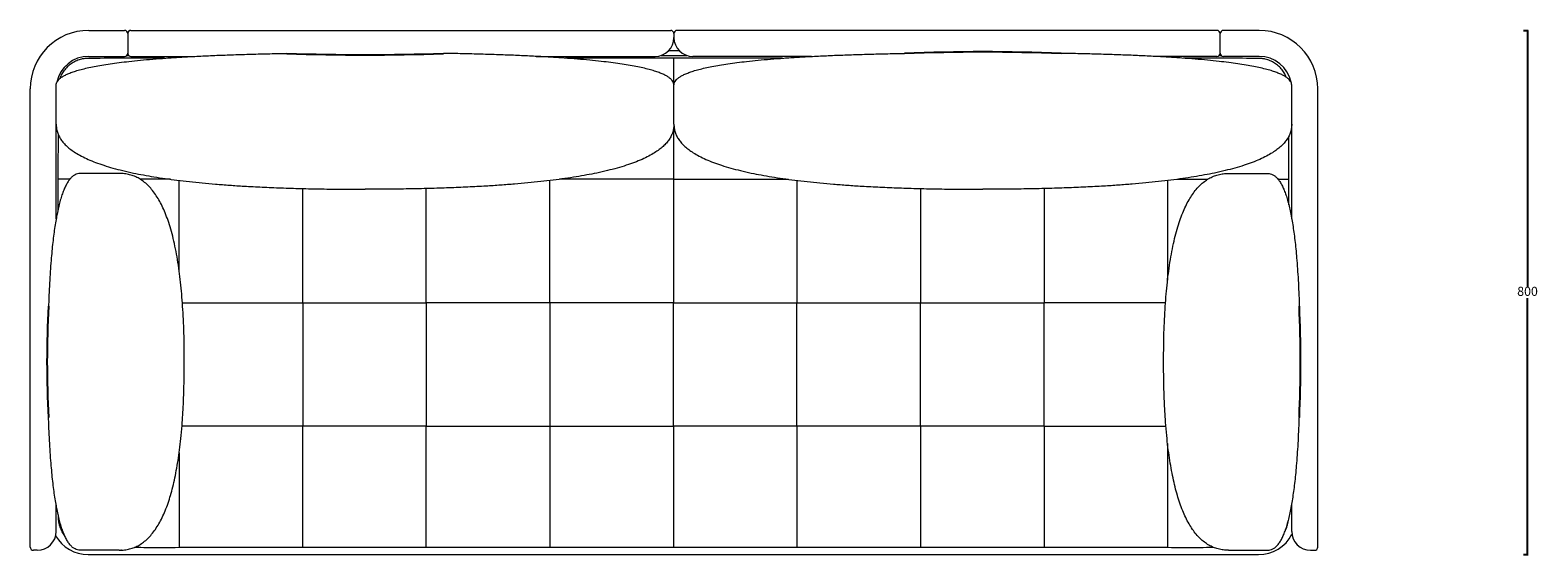
# Model space of a CAD drawing. Units: millimetres. Extents: x 470 to 4105, y 107 to 2480.
# Drawn here: x 471 to 2789, y 1672 to 2480 of the extents above; entities that cross this region are included whole.
import ezdxf

# ---------------------------------------------------------------- set-up
doc = ezdxf.new("R2010")
doc.units = ezdxf.units.MM
doc.header["$PDSIZE"] = -1
doc.layers.add('SLD-0_0', color=179, linetype='Continuous')
doc.dimstyles.new('ISO-25', dxfattribs={"dimtxt": 2.5, "dimasz": 2.5, "dimexe": 1.25, "dimexo": 0.625, "dimtad": 1, "dimtxsty": 'Standard', "dimcen": 2.5, "dimadec": 0, "dimazin": 0, "dimtfac": 1, "dimtmove": 0, "dimatfit": 3, "dimfxl": 1, "dimarcsym": 0})

# ---------------------------------------------------------------- blocks, each defined once
blk = doc.blocks.new('_Dot')
at = {"color": 0, "linetype": 'ByBlock', "lineweight": -2}
blk.add_line((-0.5, 0), (-1, 0), dxfattribs=at)
at = {"color": 0, "linetype": 'ByBlock', "const_width": 0.5}
blk.add_lwpolyline([(-0.25, 0, 1), (0.25, 0, 1)], format="xyb", close=True, dxfattribs=at)
blk = doc.blocks.new('*D2')
at = {"color": 5, "lineweight": -2}
for p, q in [((2767.3, 2479.5), (2774.3, 2479.5)), ((2773.3, 2478.7), (2773.3, 2084.7)), ((2773.3, 1673.7), (2773.3, 2067.7)), ((2767.3, 1672.9), (2774.3, 1672.9))]:
    blk.add_line(p, q, dxfattribs=at)
at = {"layer": 'Defpoints', "color": 0}
for p in [(1565.7, 2479.5), (1565.7, 1672.9), (2773.3, 1672.9)]:
    blk.add_point(p, dxfattribs=at)
at = {"color": 5, "lineweight": -2, "xscale": 0.8, "yscale": 0.8, "zscale": 0.8}
for p, rotation in [((2773.3, 2479.5), 90), ((2773.3, 1672.9), 270)]:
    blk.add_blockref('_Dot', p, dxfattribs=dict(at, rotation=rotation))
at = {"color": 0, "insert": (2773.3, 2076.2), "char_height": 14, "attachment_point": 5}
blk.add_mtext('800', dxfattribs=at)

msp = doc.modelspace()

# ---------------------------------------------------------------- linework, layer by layer
at = {"layer": 'SLD-0_0', "color": 7, "linetype": 'Continuous', "lineweight": 15}
for p, q in [((560.7, 2479.5), (615.7, 2479.5)), ((620.7, 2474.5), (620.7, 2468.5)), ((620.7, 2468.5), (620.7, 2444.5)), ((625.7, 2479.5), (1415.7, 2479.5)), ((1415.7, 2479.5), (1455.7, 2479.5)), ((1460.7, 2474.5), (1460.7, 2468.5)), ((1505.7, 2479.5), (1465.7, 2479.5)), ((2295.7, 2479.5), (1505.7, 2479.5)), ((2300.7, 2468.5), (2300.7, 2474.5)), ((2300.7, 2444.5), (2300.7, 2468.5)), ((2360.7, 2479.5), (2305.7, 2479.5)), ((560.7, 2439.5), (615.7, 2439.5)), ((619.3, 2441.1), (622.1, 2441.1)), ((625.7, 2439.5), (722.4, 2439.5)), ((1249, 2439.5), (1415.7, 2439.5)), ((1269.8, 2439.5), (1269.8, 2438.9)), ((1269.8, 2438.9), (1269.8, 2438.3)), ((1415.7, 2439.5), (1431.7, 2439.5)), ((1440.8, 2441.1), (1459.8, 2441.1)), ((1469.3, 2447.9), (1452.1, 2447.9)), ((1459.8, 2441.1), (1480.7, 2441.1)), ((1505.7, 2439.5), (1489.7, 2439.5)), ((1672.4, 2439.5), (1505.7, 2439.5)), ((1649.8, 2439.5), (1649.8, 2438.9)), ((1649.8, 2438.9), (1649.8, 2438.2)), ((1649.8, 2438.2), (1649.8, 2438.2)), ((2295.7, 2439.5), (2199, 2439.5)), ((2219.8, 2438.3), (2219.8, 2438.3)), ((2299.4, 2441.1), (2302.1, 2441.1)), ((2360.7, 2439.5), (2305.7, 2439.5)), ((2359.8, 2439.5), (2359.8, 2439.5)), ((470.7, 1724.5), (470.7, 2389.5)), ((510.7, 2335), (510.7, 2395)), ((1460.7, 2335), (1460.7, 2395)), ((2410.7, 2335), (2410.7, 2395)), ((2450.7, 1724.5), (2450.7, 2389.5)), ((510.7, 2189.7), (510.7, 2335)), ((2410.7, 2189.7), (2410.7, 2335)), ((531.7, 2250.4), (513.5, 2250.4)), ((513.5, 2250.4), (513.5, 2203.6)), ((607.7, 2259.5), (547.7, 2259.5)), ((2313.7, 2259.5), (2373.7, 2259.5)), ((2389.7, 2250.4), (2406.1, 2250.4)), ((2406.1, 2211.3), (2406.1, 2250.4)), ((510.7, 1724.5), (510.7, 1749.4)), ((2410.6, 1748.8), (2410.6, 1730.4)), ((2410.7, 1724.5), (2410.7, 1749.4)), ((470.7, 1684.5), (470.7, 1724.5)), ((510.7, 1730.4), (510.7, 1730.4)), ((510.7, 1708.5), (510.7, 1724.5)), ((513.8, 1734.1), (513.8, 1730.4)), ((2406.8, 1730.4), (2406.8, 1730.4)), ((2410.6, 1730.4), (2410.7, 1730.4)), ((2410.7, 1708.5), (2410.7, 1724.5)), ((2450.7, 1684.5), (2450.7, 1724.5)), ((481.7, 1679.5), (475.7, 1679.5)), ((607.7, 1679.5), (547.7, 1679.5)), ((559.8, 1672.9), (2359.8, 1672.9)), ((611.2, 1679.6), (609.9, 1679.6)), ((2313.7, 1679.5), (2373.7, 1679.5)), ((2439.7, 1679.5), (2445.7, 1679.5))]:
    msp.add_line(p, q, dxfattribs=at)
for centre, radius, start, end in [((560.7, 2389.5), 90, 90, 180), ((615.7, 2474.5), 5, 0, 90), ((625.7, 2474.5), 5, 90, 180), ((1431.7, 2468.5), 29, 270, 0), ((1455.7, 2474.5), 5, 0, 90), ((1465.7, 2474.5), 5, 90, 180), ((1489.7, 2468.5), 29, 180, 270), ((2295.7, 2474.5), 5, 0, 90), ((2305.7, 2474.5), 5, 90, 180), ((2360.7, 2389.5), 90, 0, 90), ((560.7, 2389.5), 50, 90, 168.3556), ((615.7, 2444.5), 5, 270, 0), ((625.7, 2444.5), 5, 180, 270), ((2295.7, 2444.5), 5, 270, 0), ((2305.7, 2444.5), 5, 180, 270), ((2360.7, 2389.5), 50, 11.6444, 90), ((481.7, 1708.5), 29, 270, 0), ((559.8, 1730.4), 57.5, 209.801, 270), ((2359.8, 1730.4), 57.5, 270, 332.9351), ((2439.7, 1708.5), 29, 180, 270), ((475.7, 1684.5), 5, 180, 270), ((2445.7, 1684.5), 5, 270, 0)]:
    msp.add_arc(centre, radius, start, end, dxfattribs=at)
at = {"layer": 'SLD-0_0', "color": 7}
for centre, radius, start, end in [((985.7, 5741.5), 3299.6, 267.9083, 272.0917), ((1935.7, -771.5), 3217.8, 87.8551, 92.1449), ((2005.3, 1969.5), 1508.7, 176.7416, 183.2584), ((574.6, 1969.5), 1849.8, 357.3429, 2.6571)]:
    msp.add_arc(centre, radius, start, end, dxfattribs=at)
at = {"layer": 'SLD-0_0', "color": 7, "linetype": 'Continuous', "lineweight": 15}
for points, knots in [([(510.7, 2395), (510.8, 2396.1), (511, 2398.2), (512.5, 2401.3), (514.9, 2404.2), (518.3, 2407), (522.5, 2409.7), (527.6, 2412.2), (533.7, 2414.7), (540.9, 2417.1), (549.2, 2419.5), (558.8, 2421.9), (569.5, 2424.1), (581.2, 2426.2), (594, 2428.2), (607.9, 2430.1), (623.4, 2431.9), (640.6, 2433.7), (659.6, 2435.4), (679.9, 2436.9), (701.5, 2438.4), (724.4, 2439.6), (748.5, 2440.8), (774, 2441.8), (800.8, 2442.7), (828.8, 2443.4), (850.5, 2443.9), (862.8, 2444.1), (865.3, 2444.1)], [0, 0, 0, 0, 0.0079931, 0.0165345, 0.0262863, 0.0377021, 0.0510672, 0.0665594, 0.0842927, 0.104343, 0.1285452, 0.1555322, 0.1853373, 0.2179846, 0.2534931, 0.2918771, 0.333148, 0.3818914, 0.4341489, 0.4899285, 0.549237, 0.6120799, 0.6784616, 0.7483861, 0.8218567, 0.8988764, 0.9794476, 1, 1, 1, 1]), ([(559.8, 2436.4), (558.1, 2436.4), (554.7, 2436.2), (548.8, 2435.2), (542.2, 2433.1), (535.3, 2429.5), (529.1, 2424.8), (523.7, 2419.2), (519.5, 2412.7), (517, 2408), (516.4, 2405.3), (516.3, 2405.2)], [0, 0, 0, 0, 0.089693, 0.179388, 0.315116, 0.45084, 0.586494, 0.722148, 0.857676, 0.993206, 1, 1, 1, 1]), ([(677.1, 2436.7), (654.4, 2436.7), (615.3, 2436.7), (576.3, 2436.5), (559.8, 2436.4)], [0, 0, 0, 0, 0.578891, 1, 1, 1, 1]), ([(699.8, 2439.5), (699.8, 2439.1), (699.8, 2438.7), (699.8, 2438.2), (699.8, 2438.2)], [0, 0, 0, 0, 0.986447, 1, 1, 1, 1]), ([(1460.7, 2395), (1460.6, 2396.1), (1460.4, 2398.2), (1458.9, 2401.3), (1456.5, 2404.2), (1453.1, 2407), (1448.9, 2409.7), (1443.8, 2412.2), (1437.7, 2414.7), (1430.6, 2417.1), (1422.2, 2419.5), (1412.6, 2421.9), (1401.9, 2424.1), (1390.2, 2426.2), (1377.4, 2428.2), (1363.5, 2430.1), (1348, 2431.9), (1330.8, 2433.7), (1311.8, 2435.4), (1291.5, 2436.9), (1269.9, 2438.4), (1247.1, 2439.6), (1222.9, 2440.8), (1197.4, 2441.8), (1170.6, 2442.7), (1142.6, 2443.4), (1120.9, 2443.9), (1108.6, 2444.1), (1106.1, 2444.1)], [0, 0, 0, 0, 0.007993, 0.016535, 0.026286, 0.037702, 0.051067, 0.066559, 0.084293, 0.104343, 0.128545, 0.155532, 0.185337, 0.217985, 0.253493, 0.291877, 0.333148, 0.381891, 0.434149, 0.489929, 0.549237, 0.61208, 0.678461, 0.748386, 0.821857, 0.898876, 0.979448, 1, 1, 1, 1]), ([(1459.8, 2436.7), (1443.9, 2436.7), (1412.1, 2436.7), (1356.8, 2436.7), (1317.4, 2436.7), (1294, 2436.7)], [0, 0, 0, 0, 0.288023, 0.576045, 1, 1, 1, 1]), ([(1459.8, 2436.7), (1459.8, 2425.1), (1459.8, 2412.6), (1459.8, 2400), (1459.8, 2399)], [0, 0, 0, 0, 0.921893, 1, 1, 1, 1]), ([(1627.4, 2436.7), (1619, 2436.7), (1594.6, 2436.7), (1538.7, 2436.7), (1491.3, 2436.7), (1459.8, 2436.7)], [0, 0, 0, 0, 0.151468, 0.436412, 1, 1, 1, 1]), ([(1460.7, 2395), (1460.8, 2396.1), (1461, 2398.2), (1462.5, 2401.3), (1464.9, 2404.2), (1468.3, 2407), (1472.5, 2409.7), (1477.6, 2412.2), (1483.7, 2414.7), (1490.9, 2417.1), (1499.2, 2419.5), (1508.8, 2421.9), (1519.5, 2424.1), (1531.2, 2426.2), (1544, 2428.2), (1557.9, 2430.1), (1573.4, 2431.9), (1590.6, 2433.7), (1609.6, 2435.4), (1629.9, 2436.9), (1651.5, 2438.4), (1674.4, 2439.6), (1698.5, 2440.8), (1724, 2441.8), (1750.8, 2442.7), (1778.8, 2443.4), (1800.5, 2443.9), (1812.8, 2444.1), (1815.3, 2444.1)], [0, 0, 0, 0, 0.007993, 0.016535, 0.026286, 0.037702, 0.051067, 0.066559, 0.084293, 0.104343, 0.128545, 0.155532, 0.185337, 0.217985, 0.253493, 0.291877, 0.333148, 0.381891, 0.434149, 0.489929, 0.549237, 0.61208, 0.678461, 0.748386, 0.821857, 0.898876, 0.979448, 1, 1, 1, 1]), ([(2410.7, 2395), (2410.6, 2396.1), (2410.4, 2398.2), (2408.9, 2401.3), (2406.5, 2404.2), (2403.1, 2407), (2398.9, 2409.7), (2393.8, 2412.2), (2387.7, 2414.7), (2380.6, 2417.1), (2372.2, 2419.5), (2362.6, 2421.9), (2351.9, 2424.1), (2340.2, 2426.2), (2327.4, 2428.2), (2313.5, 2430.1), (2298, 2431.9), (2280.8, 2433.7), (2261.8, 2435.4), (2241.5, 2436.9), (2219.9, 2438.4), (2197.1, 2439.6), (2172.9, 2440.8), (2147.4, 2441.8), (2120.6, 2442.7), (2092.6, 2443.4), (2070.9, 2443.9), (2058.6, 2444.1), (2056.1, 2444.1)], [0, 0, 0, 0, 0.0079931, 0.0165345, 0.0262863, 0.0377021, 0.0510672, 0.0665594, 0.0842927, 0.104343, 0.1285452, 0.1555322, 0.1853373, 0.2179846, 0.2534931, 0.2918771, 0.333148, 0.3818914, 0.4341489, 0.4899285, 0.549237, 0.6120799, 0.6784616, 0.7483861, 0.8218567, 0.8988764, 0.9794476, 1, 1, 1, 1]), ([(2359.8, 2436.4), (2343.4, 2436.5), (2304.9, 2436.7), (2266.4, 2436.7), (2244.4, 2436.7)], [0, 0, 0, 0, 0.427613, 1, 1, 1, 1]), ([(2402.4, 2407.3), (2401.7, 2409.1), (2400, 2413.3), (2395.9, 2419.2), (2390.6, 2424.8), (2384.4, 2429.5), (2377.4, 2433.1), (2370.9, 2435.2), (2365, 2436.2), (2361.6, 2436.4), (2359.8, 2436.4)], [0, 0, 0, 0, 0.106981, 0.2480939, 0.3893387, 0.5305819, 0.6718989, 0.8132201, 0.9066116, 1, 1, 1, 1]), ([(510.7, 2335), (510.8, 2333), (511, 2328.9), (512.4, 2322.8), (514.8, 2317), (518.1, 2311.4), (522.3, 2306), (527.5, 2300.8), (533.6, 2295.8), (540.9, 2290.8), (549.7, 2285.8), (560.1, 2280.8), (571.6, 2276.1), (584.3, 2271.7), (598.3, 2267.5), (613.4, 2263.6), (629.1, 2260), (645.1, 2256.9), (661.4, 2254.1), (678.6, 2251.4), (696.8, 2249), (715.8, 2246.7), (735.6, 2244.7), (756.1, 2242.9), (777.6, 2241.3), (801.5, 2239.7), (827.9, 2238.3), (857, 2237.1), (887.4, 2236.2), (919, 2235.5), (951.9, 2235.1), (974.3, 2235.1), (985.7, 2235)], [0, 0, 0, 0, 0.011438, 0.022817, 0.034442, 0.0466, 0.059543, 0.073481, 0.08858, 0.104975, 0.125427, 0.147824, 0.172256, 0.198793, 0.22749, 0.258388, 0.291524, 0.322486, 0.35521, 0.389709, 0.425995, 0.464076, 0.503234, 0.544139, 0.586798, 0.631216, 0.686395, 0.74408, 0.804278, 0.866994, 0.932233, 1, 1, 1, 1]), ([(513.6, 2320.3), (513.6, 2313.5), (513.5, 2290.2), (513.5, 2266.8), (513.5, 2250.4)], [0, 0, 0, 0, 0.294217, 1, 1, 1, 1]), ([(1460.7, 2335), (1460.6, 2333), (1460.4, 2328.9), (1459, 2322.8), (1456.6, 2317), (1453.3, 2311.4), (1449.1, 2306), (1443.9, 2300.8), (1437.9, 2295.8), (1430.5, 2290.8), (1421.7, 2285.8), (1411.4, 2280.8), (1399.8, 2276.1), (1387.1, 2271.7), (1373.1, 2267.5), (1358, 2263.6), (1342.3, 2260), (1326.3, 2256.9), (1310, 2254.1), (1292.8, 2251.4), (1274.6, 2249), (1255.6, 2246.7), (1235.8, 2244.7), (1215.3, 2242.9), (1193.8, 2241.3), (1169.9, 2239.7), (1143.5, 2238.3), (1114.4, 2237.1), (1084, 2236.2), (1052.4, 2235.5), (1019.5, 2235.1), (997.1, 2235.1), (985.7, 2235)], [0, 0, 0, 0, 0.011438, 0.022817, 0.034442, 0.0466, 0.059543, 0.073481, 0.08858, 0.104975, 0.125427, 0.147824, 0.172256, 0.198793, 0.22749, 0.258388, 0.291524, 0.322486, 0.35521, 0.389709, 0.425995, 0.464076, 0.503234, 0.544139, 0.586798, 0.631216, 0.686395, 0.74408, 0.804278, 0.866994, 0.932233, 1, 1, 1, 1]), ([(1459.8, 2327.1), (1459.8, 2319.7), (1459.8, 2303.2), (1459.8, 2277.6), (1459.8, 2259.5), (1459.8, 2250.4)], [0, 0, 0, 0, 0.28746, 0.64363, 1, 1, 1, 1]), ([(1460.7, 2335), (1460.8, 2333), (1461, 2328.9), (1462.4, 2322.8), (1464.8, 2317), (1468.1, 2311.4), (1472.3, 2306), (1477.5, 2300.8), (1483.6, 2295.8), (1490.9, 2290.8), (1499.7, 2285.8), (1510.1, 2280.8), (1521.6, 2276.1), (1534.3, 2271.7), (1548.3, 2267.5), (1563.4, 2263.6), (1579.1, 2260), (1595.1, 2256.9), (1611.4, 2254.1), (1628.6, 2251.4), (1646.8, 2249), (1665.8, 2246.7), (1685.6, 2244.7), (1706.1, 2242.9), (1727.6, 2241.3), (1751.5, 2239.7), (1777.9, 2238.3), (1807, 2237.1), (1837.4, 2236.2), (1869, 2235.5), (1901.9, 2235.1), (1924.3, 2235.1), (1935.7, 2235)], [0, 0, 0, 0, 0.011438, 0.022817, 0.034442, 0.0466, 0.059543, 0.073481, 0.08858, 0.104975, 0.125427, 0.147824, 0.172256, 0.198793, 0.22749, 0.258388, 0.291524, 0.322486, 0.35521, 0.389709, 0.425995, 0.464076, 0.503234, 0.544139, 0.586798, 0.631216, 0.686395, 0.74408, 0.804278, 0.866994, 0.932233, 1, 1, 1, 1]), ([(2410.7, 2335), (2410.6, 2333), (2410.4, 2328.9), (2409, 2322.8), (2406.6, 2317), (2403.3, 2311.4), (2399.1, 2306), (2393.9, 2300.8), (2387.9, 2295.8), (2380.5, 2290.8), (2371.7, 2285.8), (2361.4, 2280.8), (2349.8, 2276.1), (2337.1, 2271.7), (2323.1, 2267.5), (2308, 2263.6), (2292.3, 2260), (2276.3, 2256.9), (2260, 2254.1), (2242.8, 2251.4), (2224.6, 2249), (2205.6, 2246.7), (2185.8, 2244.7), (2165.3, 2242.9), (2143.8, 2241.3), (2119.9, 2239.7), (2093.5, 2238.3), (2064.4, 2237.1), (2034, 2236.2), (2002.4, 2235.5), (1969.5, 2235.1), (1947.1, 2235.1), (1935.7, 2235)], [0, 0, 0, 0, 0.011438, 0.022817, 0.034442, 0.0466, 0.059543, 0.073481, 0.08858, 0.104975, 0.125427, 0.147824, 0.172256, 0.198793, 0.22749, 0.258388, 0.291524, 0.322486, 0.35521, 0.389709, 0.425995, 0.464076, 0.503234, 0.544139, 0.586798, 0.631216, 0.686395, 0.74408, 0.804278, 0.866994, 0.932233, 1, 1, 1, 1]), ([(2406.1, 2250.4), (2406.1, 2266.8), (2406.1, 2288.8), (2406.1, 2310.8), (2406.1, 2316.3)], [0, 0, 0, 0, 0.748623, 1, 1, 1, 1]), ([(547.7, 2259.5), (546.4, 2259.4), (543.5, 2259.2), (539.5, 2257.5), (535.7, 2254.9), (532.2, 2251.3), (528.8, 2246.7), (525.7, 2241.3), (522.8, 2235), (520.1, 2228), (517.6, 2220.1), (515.2, 2211.2), (513, 2201.5), (510.9, 2191.2), (509.1, 2180.2), (507.4, 2168.6), (505.8, 2156.2), (504.4, 2143), (503.1, 2128.5), (501.8, 2112.5), (500.7, 2095), (499.8, 2076.5), (499.3, 2063.1), (499.1, 2055.9), (499, 2055.3)], [0, 0, 0, 0, 0.016242, 0.03315, 0.051926, 0.073459, 0.098346, 0.126975, 0.157554, 0.191815, 0.22986, 0.271763, 0.317582, 0.367357, 0.417942, 0.472098, 0.529841, 0.591186, 0.656147, 0.732929, 0.81424, 0.900089, 0.990485, 1, 1, 1, 1]), ([(707.7, 1969.5), (707.7, 1977.1), (707.7, 1991.9), (707.2, 2013.7), (706.4, 2034.6), (705.3, 2054.6), (703.8, 2073.6), (702.1, 2091.7), (700, 2109.4), (697.4, 2126.6), (694.4, 2143.3), (691, 2158.9), (687.2, 2173.4), (683, 2186.5), (678.6, 2198.3), (674, 2208.9), (668.9, 2218.5), (663.6, 2227.1), (657.8, 2234.7), (651.8, 2241.3), (645.3, 2246.9), (638.5, 2251.5), (631.3, 2255.1), (623.8, 2257.6), (615.9, 2259.2), (610.5, 2259.4), (607.7, 2259.5)], [0, 0, 0, 0, 0.070433, 0.138002, 0.202718, 0.264596, 0.32365, 0.379899, 0.433363, 0.488986, 0.541306, 0.590369, 0.63623, 0.678956, 0.716603, 0.751603, 0.784064, 0.814125, 0.841959, 0.867783, 0.89187, 0.914555, 0.936239, 0.957379, 0.978467, 1, 1, 1, 1]), ([(686.7, 2250.4), (680.7, 2250.4), (665.2, 2250.4), (649.5, 2250.4), (639.9, 2250.4)], [0, 0, 0, 0, 0.382373, 1, 1, 1, 1]), ([(1459.8, 2250.4), (1448, 2250.4), (1424.4, 2250.4), (1388.9, 2250.4), (1355.9, 2250.4), (1325.5, 2250.4), (1302.6, 2250.4), (1289, 2250.4), (1284.7, 2250.4)], [0, 0, 0, 0, 0.2026824, 0.4052352, 0.6077357, 0.7668606, 0.9260383, 1, 1, 1, 1]), ([(1459.8, 2250.4), (1471.6, 2250.4), (1495.2, 2250.4), (1530.7, 2250.4), (1563.7, 2250.4), (1594.1, 2250.4), (1617.6, 2250.4), (1631.8, 2250.4), (1636.7, 2250.4)], [0, 0, 0, 0, 0.200646, 0.401164, 0.60163, 0.759157, 0.916735, 1, 1, 1, 1]), ([(2213.7, 1969.5), (2213.7, 1977.1), (2213.8, 1991.9), (2214.2, 2013.7), (2215, 2034.6), (2216.2, 2054.6), (2217.6, 2073.6), (2219.3, 2091.7), (2221.5, 2109.4), (2224, 2126.6), (2227, 2143.3), (2230.5, 2158.9), (2234.3, 2173.4), (2238.4, 2186.5), (2242.8, 2198.3), (2247.5, 2208.9), (2252.5, 2218.5), (2257.8, 2227.1), (2263.6, 2234.7), (2269.6, 2241.3), (2276.1, 2246.9), (2282.9, 2251.5), (2290.1, 2255.1), (2297.6, 2257.6), (2305.5, 2259.2), (2310.9, 2259.4), (2313.7, 2259.5)], [0, 0, 0, 0, 0.070433, 0.138002, 0.202718, 0.264596, 0.32365, 0.379899, 0.433363, 0.488986, 0.541306, 0.590369, 0.63623, 0.678956, 0.716603, 0.751603, 0.784064, 0.814125, 0.841959, 0.867783, 0.89187, 0.914555, 0.936239, 0.957379, 0.978467, 1, 1, 1, 1]), ([(2234.7, 2250.4), (2240.1, 2250.4), (2255.7, 2250.4), (2271.3, 2250.4), (2281.5, 2250.4)], [0, 0, 0, 0, 0.344484, 1, 1, 1, 1]), ([(2373.7, 2259.5), (2375.1, 2259.4), (2377.9, 2259.2), (2381.9, 2257.5), (2385.7, 2254.9), (2389.2, 2251.3), (2392.6, 2246.7), (2395.7, 2241.3), (2398.6, 2235), (2401.3, 2228), (2403.8, 2220.1), (2406.2, 2211.2), (2408.4, 2201.5), (2410.5, 2191.2), (2412.3, 2180.2), (2414, 2168.6), (2415.6, 2156.2), (2417, 2143), (2418.3, 2128.5), (2419.6, 2112.5), (2420.7, 2095), (2421.6, 2076.5), (2422.1, 2063.1), (2422.4, 2055.9), (2422.4, 2055.3)], [0, 0, 0, 0, 0.016242, 0.03315, 0.051926, 0.073459, 0.098346, 0.126975, 0.157554, 0.191815, 0.22986, 0.271763, 0.317582, 0.367357, 0.417942, 0.472098, 0.529841, 0.591186, 0.656147, 0.732929, 0.81424, 0.900089, 0.990485, 1, 1, 1, 1]), ([(699.8, 2109.4), (699.8, 2116.7), (699.8, 2135.8), (699.8, 2164.3), (699.8, 2194.7), (699.8, 2222), (699.8, 2240), (699.8, 2248.7)], [0, 0, 0, 0, 0.157427, 0.411985, 0.612018, 0.812116, 1, 1, 1, 1]), ([(889.8, 2060.4), (889.8, 2070.9), (889.8, 2092), (889.8, 2123.7), (889.8, 2155.4), (889.8, 2187.1), (889.8, 2214.1), (889.8, 2230.4), (889.8, 2236.2)], [0, 0, 0, 0, 0.180254, 0.360399, 0.540488, 0.720578, 0.900723, 1, 1, 1, 1]), ([(1079.8, 2060.4), (1079.8, 2070.9), (1079.8, 2092), (1079.8, 2123.7), (1079.8, 2155.4), (1079.8, 2187.1), (1079.8, 2214), (1079.8, 2230.4), (1079.8, 2236.1)], [0, 0, 0, 0, 0.180293, 0.360476, 0.540604, 0.720733, 0.900916, 1, 1, 1, 1]), ([(1269.8, 2060.4), (1269.8, 2070.9), (1269.8, 2092), (1269.8, 2123.7), (1269.8, 2155.4), (1269.8, 2187.1), (1269.8, 2218.2), (1269.8, 2238.6), (1269.8, 2248.5)], [0, 0, 0, 0, 0.168459, 0.336815, 0.50512, 0.673425, 0.841781, 1, 1, 1, 1]), ([(1649.8, 2248.7), (1649.8, 2238.7), (1649.8, 2218.2), (1649.8, 2187.1), (1649.8, 2155.4), (1649.8, 2123.7), (1649.8, 2092), (1649.8, 2070.9), (1649.8, 2060.4)], [0, 0, 0, 0, 0.159155, 0.327324, 0.495442, 0.66356, 0.831729, 1, 1, 1, 1]), ([(1839.8, 2236.2), (1839.8, 2230.4), (1839.8, 2214.1), (1839.8, 2187.1), (1839.8, 2155.4), (1839.8, 2123.7), (1839.8, 2092), (1839.8, 2070.9), (1839.8, 2060.4)], [0, 0, 0, 0, 0.099277, 0.279422, 0.459512, 0.639601, 0.819746, 1, 1, 1, 1]), ([(2029.8, 2236.1), (2029.8, 2230.4), (2029.8, 2214), (2029.8, 2187.1), (2029.8, 2155.4), (2029.8, 2123.7), (2029.8, 2092), (2029.8, 2070.9), (2029.8, 2060.4)], [0, 0, 0, 0, 0.099084, 0.279267, 0.459396, 0.639524, 0.819707, 1, 1, 1, 1]), ([(2219.8, 2248.5), (2219.8, 2237.3), (2219.8, 2214.4), (2219.8, 2179.5), (2219.8, 2146.5), (2219.8, 2118.4), (2219.8, 2102.1), (2219.8, 2095.1)], [0, 0, 0, 0, 0.218863, 0.450136, 0.681349, 0.863036, 1, 1, 1, 1]), ([(704.8, 2060.4), (714.9, 2060.4), (736.9, 2060.4), (770.7, 2060.4), (803.7, 2060.4), (834.1, 2060.4), (862, 2060.4), (880.6, 2060.4), (889.8, 2060.4)], [0, 0, 0, 0, 0.164904, 0.356549, 0.548146, 0.698702, 0.849308, 1, 1, 1, 1]), ([(889.8, 2060.4), (901.6, 2060.4), (925.2, 2060.4), (960.7, 2060.4), (993.7, 2060.4), (1024.1, 2060.4), (1052, 2060.4), (1070.6, 2060.4), (1079.8, 2060.4)], [0, 0, 0, 0, 0.186751, 0.373383, 0.559967, 0.706585, 0.853251, 1, 1, 1, 1]), ([(2216.6, 2060.4), (2205.9, 2060.4), (2183.4, 2060.4), (2148.9, 2060.4), (2115.9, 2060.4), (2085.5, 2060.4), (2057.6, 2060.4), (2039.1, 2060.4), (2029.8, 2060.4)], [0, 0, 0, 0, 0.172843, 0.362666, 0.552441, 0.701566, 0.850741, 1, 1, 1, 1]), ([(607.7, 1679.5), (610.5, 1679.6), (615.9, 1679.8), (623.8, 1681.4), (631.3, 1683.9), (638.5, 1687.5), (645.3, 1692.1), (651.8, 1697.7), (657.8, 1704.3), (663.6, 1711.9), (668.9, 1720.5), (674, 1730.1), (678.6, 1740.7), (682.9, 1752.1), (686.8, 1764.3), (690.3, 1777.3), (693.4, 1791.3), (696.3, 1806.1), (698.9, 1821.9), (701.1, 1838.6), (703.1, 1856.9), (704.7, 1876.8), (706.1, 1898.4), (707, 1921.1), (707.6, 1944.9), (707.7, 1961.2), (707.7, 1969.5)], [0, 0, 0, 0, 0.021533, 0.042621, 0.063761, 0.085445, 0.10813, 0.132217, 0.158041, 0.185875, 0.215935, 0.248397, 0.283396, 0.321043, 0.359758, 0.401057, 0.444993, 0.49161, 0.540943, 0.593023, 0.647877, 0.711446, 0.778422, 0.848828, 0.922682, 1, 1, 1, 1]), ([(2313.7, 1679.5), (2310.9, 1679.6), (2305.5, 1679.8), (2297.6, 1681.4), (2290.1, 1683.9), (2282.9, 1687.5), (2276.1, 1692.1), (2269.6, 1697.7), (2263.6, 1704.3), (2257.8, 1711.9), (2252.5, 1720.5), (2247.5, 1730.1), (2242.8, 1740.7), (2238.5, 1752.1), (2234.7, 1764.3), (2231.2, 1777.3), (2228, 1791.3), (2225.1, 1806.1), (2222.6, 1821.9), (2220.3, 1838.6), (2218.3, 1856.9), (2216.7, 1876.8), (2215.3, 1898.4), (2214.4, 1921.1), (2213.8, 1944.9), (2213.7, 1961.2), (2213.7, 1969.5)], [0, 0, 0, 0, 0.021533, 0.042621, 0.063761, 0.085445, 0.10813, 0.132217, 0.158041, 0.185875, 0.215935, 0.248397, 0.283396, 0.321043, 0.359758, 0.401057, 0.444993, 0.49161, 0.540943, 0.593023, 0.647877, 0.711446, 0.778422, 0.848828, 0.922682, 1, 1, 1, 1]), ([(547.7, 1679.5), (546.4, 1679.6), (543.5, 1679.8), (539.5, 1681.5), (535.7, 1684.1), (532.2, 1687.7), (528.8, 1692.3), (525.7, 1697.7), (522.8, 1704), (520.1, 1711), (517.6, 1718.9), (515.2, 1727.8), (513, 1737.5), (510.9, 1747.8), (509.1, 1758.8), (507.4, 1770.4), (505.8, 1782.8), (504.4, 1796), (503.1, 1810.5), (501.8, 1826.5), (500.7, 1844), (499.8, 1862.5), (499.3, 1875.9), (499.1, 1883.1), (499, 1883.7)], [0, 0, 0, 0, 0.016242, 0.03315, 0.051926, 0.073459, 0.098346, 0.126975, 0.157554, 0.191815, 0.22986, 0.271764, 0.317582, 0.367357, 0.417942, 0.472098, 0.529841, 0.591186, 0.656147, 0.732929, 0.81424, 0.900089, 0.990485, 1, 1, 1, 1]), ([(2373.7, 1679.5), (2375.1, 1679.6), (2377.9, 1679.8), (2381.9, 1681.5), (2385.7, 1684.1), (2389.2, 1687.7), (2392.6, 1692.3), (2395.7, 1697.7), (2398.6, 1704), (2401.3, 1711), (2403.8, 1718.9), (2406.2, 1727.8), (2408.4, 1737.5), (2410.5, 1747.8), (2412.3, 1758.8), (2414, 1770.4), (2415.6, 1782.8), (2417, 1796), (2418.3, 1810.5), (2419.6, 1826.5), (2420.7, 1844), (2421.6, 1862.5), (2422.1, 1875.9), (2422.4, 1883.1), (2422.4, 1883.7)], [0, 0, 0, 0, 0.016242, 0.03315, 0.051926, 0.073459, 0.098346, 0.126975, 0.157554, 0.191815, 0.22986, 0.271764, 0.317582, 0.367357, 0.417942, 0.472098, 0.529841, 0.591186, 0.656147, 0.732929, 0.81424, 0.900089, 0.990485, 1, 1, 1, 1]), ([(889.8, 1870.4), (878, 1870.4), (854.4, 1870.4), (818.9, 1870.4), (785.9, 1870.4), (755.5, 1870.4), (729.1, 1870.4), (712, 1870.4), (704.1, 1870.4)], [0, 0, 0, 0, 0.191096, 0.382071, 0.572995, 0.723025, 0.873103, 1, 1, 1, 1]), ([(1079.8, 1870.4), (1068, 1870.4), (1044.4, 1870.4), (1008.9, 1870.4), (975.9, 1870.4), (945.5, 1870.4), (917.6, 1870.4), (899.1, 1870.4), (889.8, 1870.4)], [0, 0, 0, 0, 0.186751, 0.373383, 0.559967, 0.706585, 0.853251, 1, 1, 1, 1]), ([(889.8, 1684.1), (889.8, 1695.6), (889.8, 1718.8), (889.8, 1753.6), (889.8, 1786), (889.8, 1815.8), (889.8, 1843.1), (889.8, 1861.3), (889.8, 1870.4)], [0, 0, 0, 0, 0.18674, 0.373369, 0.559955, 0.706577, 0.853247, 1, 1, 1, 1]), ([(1079.8, 1684.1), (1079.8, 1695.6), (1079.8, 1718.8), (1079.8, 1753.6), (1079.8, 1786), (1079.8, 1815.8), (1079.8, 1843.1), (1079.8, 1861.3), (1079.8, 1870.4)], [0, 0, 0, 0, 0.18674, 0.373369, 0.559955, 0.706577, 0.853247, 1, 1, 1, 1]), ([(2029.8, 1870.4), (2041.6, 1870.4), (2065.2, 1870.4), (2100.7, 1870.4), (2133.7, 1870.4), (2164.1, 1870.4), (2191.2, 1870.4), (2208.9, 1870.4), (2217.3, 1870.4)], [0, 0, 0, 0, 0.189286, 0.37845, 0.567565, 0.716172, 0.864828, 1, 1, 1, 1]), ([(2029.8, 1870.4), (2029.8, 1858.8), (2029.8, 1835.7), (2029.8, 1800.9), (2029.8, 1768.5), (2029.8, 1738.7), (2029.8, 1711.3), (2029.8, 1693.2), (2029.8, 1684.1)], [0, 0, 0, 0, 0.186756, 0.373393, 0.559981, 0.706599, 0.85326, 1, 1, 1, 1]), ([(2219.8, 1843.9), (2219.8, 1842.4), (2219.8, 1830.6), (2219.8, 1808.3), (2219.8, 1777.2), (2219.8, 1746.1), (2219.8, 1715.1), (2219.8, 1694.4), (2219.8, 1684.1)], [0, 0, 0, 0, 0.028488, 0.222797, 0.417046, 0.611292, 0.805591, 1, 1, 1, 1]), ([(699.8, 1829.7), (699.8, 1822.5), (699.8, 1805.1), (699.8, 1777.2), (699.8, 1746.1), (699.8, 1715.1), (699.8, 1694.4), (699.8, 1684.1)], [0, 0, 0, 0, 0.146514, 0.359829, 0.57314, 0.786509, 1, 1, 1, 1]), ([(513.8, 1730.4), (513.9, 1727.8), (514.2, 1722.6), (516.2, 1715.1), (519.5, 1708.1), (522.2, 1703.5), (524, 1701.6), (524, 1701.6)], [0, 0, 0, 0, 0.2486448, 0.4972926, 0.7458991, 0.9945052, 1, 1, 1, 1]), ([(2400.5, 1709.1), (2401.4, 1711.1), (2403.5, 1715.4), (2405, 1720.8), (2405.3, 1724.1), (2405.3, 1724.8)], [0, 0, 0, 0, 0.403002, 0.871363, 1, 1, 1, 1]), ([(631.4, 1684.1), (637.7, 1684.1), (660.5, 1684), (683.4, 1684), (699.8, 1684.1)], [0, 0, 0, 0, 0.278904, 1, 1, 1, 1]), ([(699.8, 1684.1), (715.7, 1684.1), (747.6, 1684.1), (810.9, 1684.1), (858.3, 1684.1), (889.8, 1684.1)], [0, 0, 0, 0, 0.25139, 0.502779, 1, 1, 1, 1]), ([(889.8, 1684.1), (905.7, 1684.1), (937.6, 1684.1), (1000.9, 1684.1), (1048.3, 1684.1), (1079.8, 1684.1)], [0, 0, 0, 0, 0.25139, 0.502779, 1, 1, 1, 1]), ([(2029.8, 1684.1), (2045.7, 1684.1), (2077.6, 1684.1), (2140.9, 1684.1), (2188.3, 1684.1), (2219.8, 1684.1)], [0, 0, 0, 0, 0.25139, 0.502779, 1, 1, 1, 1]), ([(2219.8, 1684.1), (2236.3, 1684), (2259.7, 1684), (2283.1, 1684.1), (2290, 1684.1)], [0, 0, 0, 0, 0.703015, 1, 1, 1, 1])]:
    msp.add_open_spline(points, degree=3, knots=knots, dxfattribs=at)
for points in [[(1459.8, 2250.4), (1459.8, 2187.2), (1459.8, 2123.5), (1459.8, 2060.4)], [(985.7, 2235), (985.7, 2235), (985.7, 2235), (985.7, 2235)], [(985.7, 2235), (985.7, 2235), (985.7, 2235), (985.7, 2235)], [(1935.7, 2235), (1935.7, 2235), (1935.7, 2235), (1935.7, 2235)], [(1935.7, 2235), (1935.7, 2235), (1935.7, 2235), (1935.7, 2235)], [(889.8, 2060.4), (889.8, 1997.2), (889.8, 1933.5), (889.8, 1870.4)], [(1269.8, 2060.4), (1206.7, 2060.4), (1143, 2060.4), (1079.8, 2060.4)], [(1079.8, 2060.4), (1079.8, 1997.2), (1079.8, 1933.5), (1079.8, 1870.4)], [(1459.8, 2060.4), (1396.7, 2060.4), (1333, 2060.4), (1269.8, 2060.4)], [(1269.8, 2060.4), (1269.8, 1997.2), (1269.8, 1933.5), (1269.8, 1870.4)], [(1459.8, 2060.4), (1523, 2060.4), (1586.7, 2060.4), (1649.8, 2060.4)], [(1459.8, 1870.4), (1459.8, 1933.5), (1459.8, 1997.2), (1459.8, 2060.4)], [(1649.8, 2060.4), (1713, 2060.4), (1776.7, 2060.4), (1839.8, 2060.4)], [(1649.8, 1870.4), (1649.8, 1933.5), (1649.8, 1997.2), (1649.8, 2060.4)], [(1839.8, 2060.4), (1903, 2060.4), (1966.7, 2060.4), (2029.8, 2060.4)], [(1839.8, 1870.4), (1839.8, 1933.5), (1839.8, 1997.2), (1839.8, 2060.4)], [(2029.8, 1870.4), (2029.8, 1933.5), (2029.8, 1997.2), (2029.8, 2060.4)], [(707.7, 1969.5), (707.7, 1969.5), (707.7, 1969.5), (707.7, 1969.5)], [(707.7, 1969.5), (707.7, 1969.5), (707.7, 1969.5), (707.7, 1969.5)], [(2213.7, 1969.5), (2213.7, 1969.5), (2213.7, 1969.5), (2213.7, 1969.5)], [(2213.7, 1969.5), (2213.7, 1969.5), (2213.7, 1969.5), (2213.7, 1969.5)], [(1079.8, 1870.4), (1143, 1870.4), (1206.7, 1870.4), (1269.8, 1870.4)], [(1269.8, 1870.4), (1333, 1870.4), (1396.7, 1870.4), (1459.8, 1870.4)], [(1269.8, 1870.4), (1269.8, 1808.5), (1269.8, 1746), (1269.8, 1684.1)], [(1649.8, 1870.4), (1586.7, 1870.4), (1523, 1870.4), (1459.8, 1870.4)], [(1459.8, 1870.4), (1459.8, 1808.5), (1459.8, 1746), (1459.8, 1684.1)], [(1839.8, 1870.4), (1776.7, 1870.4), (1713, 1870.4), (1649.8, 1870.4)], [(1649.8, 1870.4), (1649.8, 1808.5), (1649.8, 1746), (1649.8, 1684.1)], [(2029.8, 1870.4), (1966.7, 1870.4), (1903, 1870.4), (1839.8, 1870.4)], [(1839.8, 1870.4), (1839.8, 1808.5), (1839.8, 1746), (1839.8, 1684.1)], [(532.3, 1687.7), (532.3, 1687.7), (532.3, 1687.7), (532.3, 1687.7)], [(1079.8, 1684.1), (1143.2, 1684.1), (1206.5, 1684.1), (1269.8, 1684.1)], [(1269.8, 1684.1), (1333.2, 1684.1), (1396.5, 1684.1), (1459.8, 1684.1)], [(1459.8, 1684.1), (1523.2, 1684.1), (1586.5, 1684.1), (1649.8, 1684.1)], [(1649.8, 1684.1), (1713.2, 1684.1), (1776.5, 1684.1), (1839.8, 1684.1)], [(1839.8, 1684.1), (1903.2, 1684.1), (1966.5, 1684.1), (2029.8, 1684.1)], [(2311.3, 1679.6), (2310.9, 1679.6), (2310.5, 1679.6), (2310, 1679.6)], [(2391.3, 1690.5), (2391.2, 1690.5), (2391.1, 1690.4), (2391.1, 1690.4)]]:
    msp.add_open_spline(points, degree=3, dxfattribs=at)

# ---------------------------------------------------------------- dimensions: what is measured, and where the dimension line sits
dim = msp.add_aligned_dim(p1=(1565.7, 2479.5), p2=(1565.7, 1672.9), distance=1207.5, text='800', dimstyle='ISO-25', override={"dimtxt": 14, "dimasz": 0.8, "dimexe": 1, "dimexo": 1, "dimgap": 1.524, "dimtih": 1, "dimtoh": 1, "dimdec": 0, "dimzin": 1, "dimblk": 'Dot', "dimclrd": 5, "dimclre": 5, "dimadec": 2, "dimtdec": 0, "dimldrblk": 'Dot', "dimfxl": 6, "dimfxlon": 1, "dimtzin": 1})
dim.commit()
dim.dimension.update_dxf_attribs({"geometry": '*D2', "text_midpoint": (2773.3, 2076.2)})

doc.saveas('drawing.dxf')
